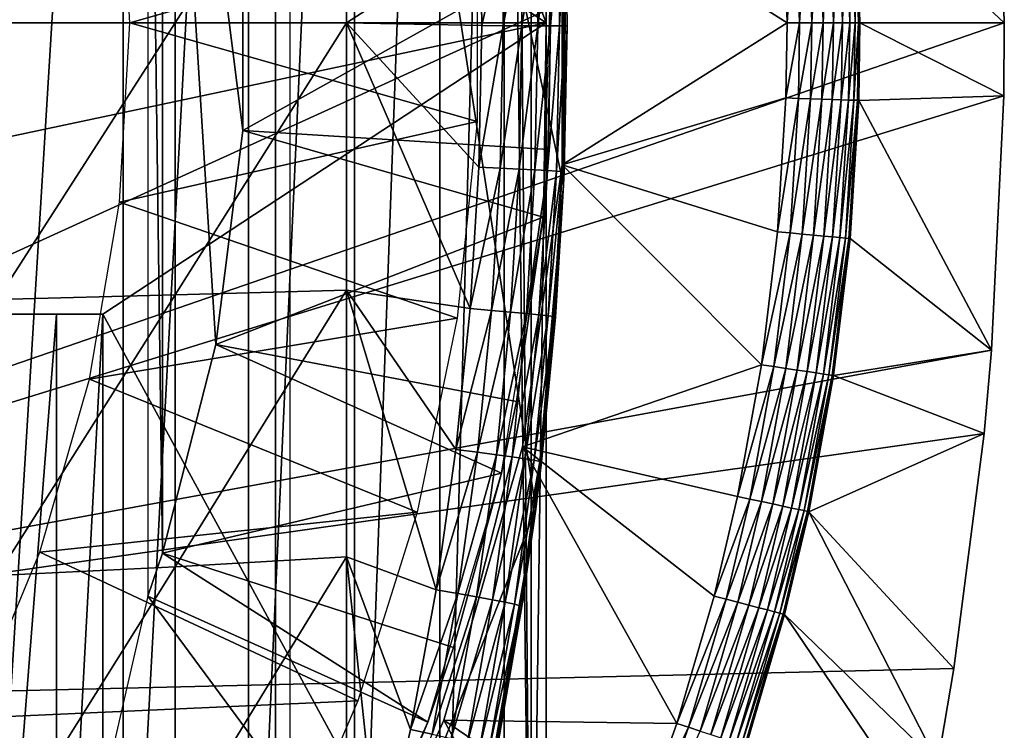
# Model space of a CAD drawing. Extents: x 0 to 658, y 0 to 833.
# Drawn here: x 89 to 96, y 720 to 725 of the extents above; entities that cross this region are included whole.
import ezdxf

# ---------------------------------------------------------------- set-up
doc = ezdxf.new("R2010")
doc.units = 0
doc.header["$MEASUREMENT"] = 0
doc.layers.get('0').update_dxf_attribs({"linetype": 'CONTINUOUS'})

msp = doc.modelspace()

# ---------------------------------------------------------------- linework, layer by layer
for points in [[(89.9561, 732.599976, 62.393379), (89.9561, 716.599976, 62.393379), (88.975029, 716.599976, 61.285782)], [(89.9561, 732.599976, 62.393379), (88.975029, 716.599976, 61.285782), (88.975029, 732.599976, 61.285782)], [(92.856712, 732.192078, 69.109467), (89.81694, 732.580017, 69.109467), (92.856712, 724.599976, 69.109467)], [(92.856712, 724.599976, 69.109467), (89.81694, 732.580017, 69.109467), (89.81694, 726.599976, 69.109467)], [(90.814812, 732.599976, 63.598331), (90.814812, 716.599976, 63.598331), (89.9561, 716.599976, 62.393379)], [(90.814812, 732.599976, 63.598331), (89.9561, 716.599976, 62.393379), (89.9561, 732.599976, 62.393379)], [(91.541557, 732.599976, 64.887192), (91.541557, 716.599976, 64.887192), (90.814812, 716.599976, 63.598331)], [(91.541557, 732.599976, 64.887192), (90.814812, 716.599976, 63.598331), (90.814812, 732.599976, 63.598331)], [(92.12822, 732.599976, 66.245537), (92.12822, 716.599976, 66.245537), (91.541557, 716.599976, 64.887192)], [(92.12822, 732.599976, 66.245537), (91.541557, 716.599976, 64.887192), (91.541557, 732.599976, 64.887192)], [(92.56823, 732.599976, 67.658234), (92.56823, 716.599976, 67.658234), (92.12822, 716.599976, 66.245537)], [(92.56823, 732.599976, 67.658234), (92.12822, 716.599976, 66.245537), (92.12822, 732.599976, 66.245537)], [(92.625282, 732.599976, 67.89077), (92.753372, 716.822327, 68.491631), (92.56823, 732.599976, 67.658234)], [(92.753372, 716.822327, 68.491631), (92.56823, 716.599976, 67.658234), (92.56823, 732.599976, 67.658234)], [(92.753372, 732.377686, 68.491631), (92.753372, 716.822327, 68.491631), (92.625282, 732.599976, 67.89077)], [(92.856712, 732.192078, 69.109467), (92.856712, 724.599976, 69.109467), (92.753372, 732.377686, 68.491631)], [(92.753372, 732.377686, 68.491631), (92.856712, 724.599976, 69.109467), (92.753372, 716.822327, 68.491631)], [(91.00029, 732.259705, 78.109467), (91.00029, 716.940308, 78.109467), (91.00029, 732.259705, 73.109467)], [(91.00029, 732.259705, 73.109467), (91.00029, 716.940308, 78.109467), (91.00029, 716.940308, 73.109467)], [(92.976448, 725.715515, 73.109467), (92.976448, 723.484497, 73.109467), (91.100288, 732.200012, 73.109467)], [(91.100288, 732.200012, 73.109467), (92.976448, 723.484497, 73.109467), (92.785912, 721.261597, 73.109467)], [(91.100288, 732.200012, 73.109467), (92.785912, 721.261597, 73.109467), (91.100288, 717, 73.109467)], [(82.250298, 729.349976, 0.052415), (95.961273, 726.101013, 0.052415), (82.250298, 719.849976, 0.052415)], [(90.224419, 720.958679, 62.60947), (90.224419, 728.241272, 62.60947), (90.124588, 728.535706, 62.60947)], [(90.224419, 720.958679, 62.60947), (90.124588, 728.535706, 62.60947), (90.124588, 720.664307, 62.60947)], [(90.591881, 722.392029, 62.60947), (90.224419, 728.241272, 62.60947), (90.224419, 720.958679, 62.60947)], [(90.591881, 722.392029, 62.60947), (90.777069, 723.860107, 62.60947), (90.224419, 728.241272, 62.60947)], [(90.224419, 728.241272, 62.60947), (90.777069, 723.860107, 62.60947), (90.777069, 725.339905, 62.60947)], [(92.856712, 724.599976, 69.109467), (89.81694, 726.599976, 69.109467), (82.200287, 724.599976, 69.109467)], [(82.200287, 724.599976, 69.109467), (89.81694, 726.599976, 69.109467), (83.43528, 726.599976, 69.109467)], [(89.092033, 726.499329, 86.615891), (89.092033, 724.599976, 86.658302), (90.312958, 726.468872, 85.936317)], [(90.312958, 726.468872, 85.936317), (89.092033, 724.599976, 86.658302), (90.312958, 724.599976, 85.97805)], [(90.312958, 726.468872, 85.936317), (90.312958, 724.599976, 85.97805), (91.488228, 726.43512, 85.180679)], [(91.488228, 726.43512, 85.180679), (90.312958, 724.599976, 85.97805), (91.488228, 724.599976, 85.221657)], [(91.488228, 726.43512, 85.180679), (91.488228, 724.599976, 85.221657), (92.407661, 725.194702, 84.547638)], [(82.250298, 719.849976, 0.052415), (95.961273, 726.101013, 0.052415), (96.000298, 724.599976, 0.052415)], [(94.98233, 725.552673, 49.562592), (96.000298, 724.599976, 0.052415), (95.961273, 726.101013, 0.052415)], [(89.931129, 725.831604, 13.60947), (92.383102, 725.278687, 13.60947), (90.000298, 724.599976, 13.60947)], [(92.976448, 725.715515, 73.109467), (92.993111, 725.212402, 83.358513), (92.976448, 723.484497, 73.109467)], [(92.966179, 723.623413, 5.052418), (92.966179, 723.623413, 50.052422), (92.966179, 725.576599, 5.052418)], [(92.966179, 725.576599, 5.052418), (92.966179, 723.623413, 50.052422), (92.966179, 725.576599, 50.052422)], [(94.483292, 725.523499, 50.052422), (92.966179, 725.576599, 50.052422), (94.510201, 724.599976, 50.052422)], [(94.510201, 724.599976, 50.052422), (92.966179, 725.576599, 50.052422), (92.966179, 723.623413, 50.052422)], [(94.568848, 725.528503, 50.045021), (94.483292, 725.523499, 50.052422), (94.510201, 724.599976, 50.052422)], [(94.568848, 725.528503, 50.045021), (94.510201, 724.599976, 50.052422), (94.595917, 724.599976, 50.04501)], [(94.595917, 724.599976, 50.04501), (94.651878, 725.533386, 50.023029), (94.568848, 725.528503, 50.045021)], [(94.595917, 724.599976, 50.04501), (94.679123, 724.599976, 50.023022), (94.651878, 725.533386, 50.023029)], [(94.679123, 724.599976, 50.023022), (94.729919, 725.537903, 49.98711), (94.651878, 725.533386, 50.023029)], [(94.679123, 724.599976, 50.023022), (94.757301, 724.599976, 49.987091), (94.729919, 725.537903, 49.98711)], [(94.757301, 724.599976, 49.987091), (94.800652, 725.542114, 49.938332), (94.729919, 725.537903, 49.98711)], [(94.757301, 724.599976, 49.987091), (94.828171, 724.599976, 49.938278), (94.800652, 725.542114, 49.938332)], [(94.828171, 724.599976, 49.938278), (94.862, 725.545715, 49.87812), (94.800652, 725.542114, 49.938332)], [(94.828171, 724.599976, 49.938278), (94.889633, 724.599976, 49.878052), (94.862, 725.545715, 49.87812)], [(94.889633, 724.599976, 49.878052), (94.912132, 725.548584, 49.80827), (94.862, 725.545715, 49.87812)], [(94.889633, 724.599976, 49.878052), (94.939842, 724.599976, 49.80817), (94.912132, 725.548584, 49.80827)], [(94.939842, 724.599976, 49.80817), (94.94957, 725.550781, 49.730839), (94.912132, 725.548584, 49.80827)], [(94.939842, 724.599976, 49.80817), (94.977318, 724.599976, 49.730709), (94.94957, 725.550781, 49.730839)], [(94.977318, 724.599976, 49.730709), (94.97319, 725.552185, 49.648129), (94.94957, 725.550781, 49.730839)], [(94.98233, 725.552673, 49.562592), (94.97319, 725.552185, 49.648129), (95.000977, 724.599976, 49.64798)], [(94.977318, 724.599976, 49.730709), (95.000977, 724.599976, 49.64798), (94.97319, 725.552185, 49.648129)], [(94.98233, 725.552673, 49.562592), (95.000977, 724.599976, 49.64798), (95.010094, 724.599976, 49.56242)], [(95.010094, 724.599976, 49.56242), (96.000298, 724.599976, 0.052415), (94.98233, 725.552673, 49.562592)], [(90.777069, 723.860107, 62.60947), (92.89315, 725.045471, 58.97216), (90.777069, 725.339905, 62.60947)], [(90.000298, 724.599976, 13.60947), (92.383102, 725.278687, 13.60947), (92.383102, 723.921326, 13.60947)], [(92.407661, 725.194702, 84.547638), (91.488228, 724.599976, 85.221657), (92.414917, 724.57959, 84.546432)], [(92.414917, 724.57959, 84.546432), (92.554848, 725.198486, 84.418282), (92.407661, 725.194702, 84.547638)], [(92.56208, 724.579407, 84.417061), (92.554848, 725.198486, 84.418282), (92.414917, 724.57959, 84.546432)], [(92.56208, 724.579407, 84.417061), (92.683929, 725.202087, 84.270821), (92.554848, 725.198486, 84.418282)], [(92.691139, 724.579285, 84.269623), (92.683929, 725.202087, 84.270821), (92.56208, 724.579407, 84.417061)], [(92.691139, 724.579285, 84.269623), (92.792671, 725.2052, 84.10778), (92.683929, 725.202087, 84.270821)], [(92.799858, 724.579224, 84.106613), (92.792671, 725.2052, 84.10778), (92.691139, 724.579285, 84.269623)], [(92.799858, 724.579224, 84.106613), (92.87925, 725.207825, 83.931953), (92.792671, 725.2052, 84.10778)], [(92.886421, 724.579102, 83.930817), (92.87925, 725.207825, 83.931953), (92.799858, 724.579224, 84.106613)], [(92.886421, 724.579102, 83.930817), (92.942146, 725.2099, 83.74633), (92.87925, 725.207825, 83.931953)], [(92.949318, 724.578979, 83.745247), (92.942146, 725.2099, 83.74633), (92.886421, 724.579102, 83.930817)], [(92.949318, 724.578979, 83.745247), (92.980331, 725.211426, 83.554092), (92.942146, 725.2099, 83.74633)], [(92.987488, 724.578979, 83.55307), (92.980331, 725.211426, 83.554092), (92.949318, 724.578979, 83.745247)], [(92.976448, 723.484497, 73.109467), (92.993111, 725.212402, 83.358513), (93.00029, 724.578918, 83.357536)], [(92.987488, 724.578979, 83.55307), (92.993111, 725.212402, 83.358513), (92.980331, 725.211426, 83.554092)], [(93.00029, 724.578918, 83.357536), (92.993111, 725.212402, 83.358513), (92.987488, 724.578979, 83.55307)], [(90.777069, 723.860107, 62.60947), (92.872948, 723.728516, 58.97216), (92.89315, 725.045471, 58.97216)], [(92.89315, 725.045471, 14.10947), (92.872948, 723.728516, 58.97216), (92.836067, 723.26532, 14.10947)], [(92.89315, 725.045471, 14.10947), (92.89315, 725.045471, 58.97216), (92.872948, 723.728516, 58.97216)], [(83.43528, 722.599976, 69.109467), (92.856712, 724.599976, 69.109467), (82.200287, 724.599976, 69.109467)], [(82.250298, 719.849976, 0.052415), (96.000298, 724.599976, 0.052415), (95.995934, 724.096924, 0.052415)], [(89.81694, 722.599976, 69.109467), (92.856712, 724.599976, 69.109467), (83.43528, 722.599976, 69.109467)], [(89.092033, 724.599976, 86.658302), (89.092033, 722.700684, 86.615891), (90.312958, 724.599976, 85.97805)], [(90.312958, 724.599976, 85.97805), (89.092033, 722.700684, 86.615891), (90.312958, 722.731079, 85.936317)], [(89.81694, 722.599976, 69.109467), (92.856712, 717.007874, 69.109467), (92.856712, 724.599976, 69.109467)], [(90.000298, 724.599976, 13.60947), (92.383102, 723.921326, 13.60947), (89.931129, 723.368408, 13.60947)], [(90.312958, 724.599976, 85.97805), (90.312958, 722.731079, 85.936317), (91.488228, 724.599976, 85.221657)], [(91.488228, 724.599976, 85.221657), (90.312958, 722.731079, 85.936317), (91.488228, 722.764771, 85.180679)], [(92.394661, 723.607178, 84.549812), (92.414917, 724.57959, 84.546432), (91.488228, 724.599976, 85.221657)], [(92.394661, 723.607178, 84.549812), (91.488228, 724.599976, 85.221657), (92.335693, 722.637573, 84.559532)], [(91.488228, 724.599976, 85.221657), (91.488228, 722.764771, 85.180679), (92.335693, 722.637573, 84.559532)], [(92.394661, 723.607178, 84.549812), (92.56208, 724.579407, 84.417061), (92.414917, 724.57959, 84.546432)], [(92.541924, 723.600708, 84.420441), (92.56208, 724.579407, 84.417061), (92.394661, 723.607178, 84.549812)], [(92.541924, 723.600708, 84.420441), (92.691139, 724.579285, 84.269623), (92.56208, 724.579407, 84.417061)], [(92.671043, 723.594788, 84.272957), (92.691139, 724.579285, 84.269623), (92.541924, 723.600708, 84.420441)], [(92.671043, 723.594788, 84.272957), (92.799858, 724.579224, 84.106613), (92.691139, 724.579285, 84.269623)], [(92.779823, 723.589722, 84.109871), (92.799858, 724.579224, 84.106613), (92.671043, 723.594788, 84.272957)], [(92.856712, 724.599976, 69.109467), (92.856712, 717.007874, 69.109467), (92.753372, 716.822327, 68.491631)], [(92.779823, 723.589722, 84.109871), (92.886421, 724.579102, 83.930817), (92.799858, 724.579224, 84.106613)], [(92.866409, 723.585327, 83.93396), (92.886421, 724.579102, 83.930817), (92.779823, 723.589722, 84.109871)], [(92.866409, 723.585327, 83.93396), (92.949318, 724.578979, 83.745247), (92.886421, 724.579102, 83.930817)], [(92.929329, 723.581787, 83.748253), (92.949318, 724.578979, 83.745247), (92.866409, 723.585327, 83.93396)], [(92.967499, 723.579224, 83.555908), (92.987488, 724.578979, 83.55307), (92.929329, 723.581787, 83.748253)], [(92.929329, 723.581787, 83.748253), (92.987488, 724.578979, 83.55307), (92.949318, 724.578979, 83.745247)], [(94.510201, 724.599976, 50.052422), (92.966179, 723.623413, 50.052422), (94.501793, 724.083191, 50.052422)], [(92.967499, 723.579224, 83.555908), (93.00029, 724.578918, 83.357536), (92.987488, 724.578979, 83.55307)], [(92.98027, 723.577576, 83.360222), (93.00029, 724.578918, 83.357536), (92.967499, 723.579224, 83.555908)], [(92.976448, 723.484497, 73.109467), (93.00029, 724.578918, 83.357536), (92.98027, 723.577576, 83.360222)], [(94.595917, 724.599976, 50.04501), (94.510201, 724.599976, 50.052422), (94.501793, 724.083191, 50.052422)], [(94.595917, 724.599976, 50.04501), (94.501793, 724.083191, 50.052422), (94.587463, 724.080383, 50.04501)], [(94.587463, 724.080383, 50.04501), (94.670609, 724.077698, 50.023022), (94.679123, 724.599976, 50.023022)], [(94.587463, 724.080383, 50.04501), (94.679123, 724.599976, 50.023022), (94.595917, 724.599976, 50.04501)], [(94.670609, 724.077698, 50.023022), (94.748749, 724.075195, 49.987091), (94.757301, 724.599976, 49.987091)], [(94.670609, 724.077698, 50.023022), (94.757301, 724.599976, 49.987091), (94.679123, 724.599976, 50.023022)], [(94.748749, 724.075195, 49.987091), (94.81958, 724.072876, 49.938301), (94.828171, 724.599976, 49.938278)], [(94.748749, 724.075195, 49.987091), (94.828171, 724.599976, 49.938278), (94.757301, 724.599976, 49.987091)], [(94.81958, 724.072876, 49.938301), (94.880997, 724.070923, 49.878071), (94.889633, 724.599976, 49.878052)], [(94.81958, 724.072876, 49.938301), (94.889633, 724.599976, 49.878052), (94.828171, 724.599976, 49.938278)], [(94.880997, 724.070923, 49.878071), (94.93119, 724.069214, 49.808201), (94.939842, 724.599976, 49.80817)], [(94.880997, 724.070923, 49.878071), (94.939842, 724.599976, 49.80817), (94.889633, 724.599976, 49.878052)], [(94.93119, 724.069214, 49.808201), (94.968658, 724.067993, 49.730751), (94.977318, 724.599976, 49.730709)], [(94.93119, 724.069214, 49.808201), (94.977318, 724.599976, 49.730709), (94.939842, 724.599976, 49.80817)], [(94.968658, 724.067993, 49.730751), (94.992287, 724.0672, 49.648029), (95.000977, 724.599976, 49.64798)], [(94.968658, 724.067993, 49.730751), (95.000977, 724.599976, 49.64798), (94.977318, 724.599976, 49.730709)], [(95.010094, 724.599976, 49.56242), (95.000977, 724.599976, 49.64798), (94.992287, 724.0672, 49.648029)], [(95.010094, 724.599976, 49.56242), (94.992287, 724.0672, 49.648029), (95.001411, 724.066895, 49.562469)], [(95.001411, 724.066895, 49.562469), (95.995934, 724.096924, 0.052415), (95.010094, 724.599976, 49.56242)], [(95.010094, 724.599976, 49.56242), (95.995934, 724.096924, 0.052415), (96.000298, 724.599976, 0.052415)], [(95.91246, 722.35199, 0.052415), (82.250298, 719.849976, 0.052415), (95.995934, 724.096924, 0.052415)], [(94.501793, 724.083191, 50.052422), (92.966179, 723.623413, 50.052422), (94.444946, 723.164307, 50.052422)], [(94.587463, 724.080383, 50.04501), (94.501793, 724.083191, 50.052422), (94.444946, 723.164307, 50.052422)], [(94.587463, 724.080383, 50.04501), (94.444946, 723.164307, 50.052422), (94.530273, 723.156494, 50.045021)], [(94.530273, 723.156494, 50.045021), (94.670609, 724.077698, 50.023022), (94.587463, 724.080383, 50.04501)], [(94.530273, 723.156494, 50.045021), (94.613083, 723.148926, 50.023048), (94.670609, 724.077698, 50.023022)], [(94.613083, 723.148926, 50.023048), (94.748749, 724.075195, 49.987091), (94.670609, 724.077698, 50.023022)], [(94.613083, 723.148926, 50.023048), (94.690903, 723.141785, 49.98716), (94.748749, 724.075195, 49.987091)], [(94.690903, 723.141785, 49.98716), (94.81958, 724.072876, 49.938301), (94.748749, 724.075195, 49.987091)], [(94.690903, 723.141785, 49.98716), (94.761459, 723.135376, 49.9384), (94.81958, 724.072876, 49.938301)], [(94.761459, 723.135376, 49.9384), (94.880997, 724.070923, 49.878071), (94.81958, 724.072876, 49.938301)], [(94.761459, 723.135376, 49.9384), (94.822647, 723.129822, 49.87822), (94.880997, 724.070923, 49.878071)], [(94.822647, 723.129822, 49.87822), (94.93119, 724.069214, 49.808201), (94.880997, 724.070923, 49.878071)], [(94.822647, 723.129822, 49.87822), (94.87265, 723.125183, 49.808411), (94.93119, 724.069214, 49.808201)], [(94.87265, 723.125183, 49.808411), (94.968658, 724.067993, 49.730751), (94.93119, 724.069214, 49.808201)], [(94.87265, 723.125183, 49.808411), (94.910011, 723.121826, 49.731022), (94.968658, 724.067993, 49.730751)], [(94.910011, 723.121826, 49.731022), (94.992287, 724.0672, 49.648029), (94.968658, 724.067993, 49.730751)], [(94.910011, 723.121826, 49.731022), (94.933609, 723.119629, 49.64835), (94.992287, 724.0672, 49.648029)], [(95.001411, 724.066895, 49.562469), (94.992287, 724.0672, 49.648029), (94.933609, 723.119629, 49.64835)], [(95.001411, 724.066895, 49.562469), (94.933609, 723.119629, 49.64835), (94.942757, 723.118774, 49.562832)], [(94.942757, 723.118774, 49.562832), (95.91246, 722.35199, 0.052415), (95.001411, 724.066895, 49.562469)], [(95.001411, 724.066895, 49.562469), (95.91246, 722.35199, 0.052415), (95.995934, 724.096924, 0.052415)], [(89.931129, 723.368408, 13.60947), (92.383102, 723.921326, 13.60947), (92.245773, 722.570923, 13.60947)], [(90.591881, 722.392029, 62.60947), (92.836067, 723.26532, 58.97216), (90.777069, 723.860107, 62.60947)], [(92.836067, 723.26532, 58.97216), (92.872948, 723.728516, 58.97216), (90.777069, 723.860107, 62.60947)], [(92.872948, 723.728516, 58.97216), (92.836067, 723.26532, 58.97216), (92.836067, 723.26532, 14.10947)], [(92.335693, 722.637573, 84.559532), (92.541924, 723.600708, 84.420441), (92.394661, 723.607178, 84.549812)], [(92.483162, 722.624817, 84.430161), (92.541924, 723.600708, 84.420441), (92.335693, 722.637573, 84.559532)], [(92.483162, 722.624817, 84.430161), (92.671043, 723.594788, 84.272957), (92.541924, 723.600708, 84.420441)], [(92.612488, 722.61322, 84.282539), (92.671043, 723.594788, 84.272957), (92.483162, 722.624817, 84.430161)], [(92.612488, 722.61322, 84.282539), (92.779823, 723.589722, 84.109871), (92.671043, 723.594788, 84.272957)], [(92.721451, 722.603027, 84.119217), (92.779823, 723.589722, 84.109871), (92.612488, 722.61322, 84.282539)], [(92.694359, 721.689209, 5.052418), (92.694359, 721.689209, 50.052422), (92.966179, 723.623413, 5.052418)], [(92.966179, 723.623413, 5.052418), (92.694359, 721.689209, 50.052422), (92.966179, 723.623413, 50.052422)], [(94.334534, 722.25238, 50.052422), (92.966179, 723.623413, 50.052422), (92.694359, 721.689209, 50.052422)], [(92.721451, 722.603027, 84.119217), (92.866409, 723.585327, 83.93396), (92.779823, 723.589722, 84.109871)], [(92.808144, 722.594299, 83.942978), (92.866409, 723.585327, 83.93396), (92.721451, 722.603027, 84.119217)], [(92.808144, 722.594299, 83.942978), (92.929329, 723.581787, 83.748253), (92.866409, 723.585327, 83.93396)], [(92.871109, 722.587524, 83.756866), (92.929329, 723.581787, 83.748253), (92.808144, 722.594299, 83.942978)], [(92.871109, 722.587524, 83.756866), (92.967499, 723.579224, 83.555908), (92.929329, 723.581787, 83.748253)], [(92.909279, 722.582397, 83.564072), (92.967499, 723.579224, 83.555908), (92.871109, 722.587524, 83.756866)], [(92.909279, 722.582397, 83.564072), (92.976448, 723.484497, 83.360733), (92.967499, 723.579224, 83.555908)], [(94.444946, 723.164307, 50.052422), (92.966179, 723.623413, 50.052422), (94.334534, 722.25238, 50.052422)], [(92.976448, 723.484497, 83.360733), (92.98027, 723.577576, 83.360222), (92.967499, 723.579224, 83.555908)], [(92.98027, 723.577576, 83.360222), (92.976448, 723.484497, 83.360733), (92.976448, 723.484497, 73.109467)], [(92.976448, 723.484497, 73.109467), (92.921959, 722.579285, 83.367912), (92.785912, 721.261597, 73.109467)], [(92.921959, 722.579285, 83.367912), (92.976448, 723.484497, 83.360733), (92.909279, 722.582397, 83.564072)], [(92.976448, 723.484497, 73.109467), (92.976448, 723.484497, 83.360733), (92.921959, 722.579285, 83.367912)], [(89.931129, 723.368408, 13.60947), (92.245773, 722.570923, 13.60947), (89.724503, 722.152283, 13.60947)], [(90.591881, 722.392029, 62.60947), (92.654793, 721.999084, 58.97216), (92.836067, 723.26532, 58.97216)], [(92.836067, 723.26532, 14.10947), (92.654793, 721.999084, 58.97216), (92.551804, 721.507019, 14.10947)], [(92.836067, 723.26532, 14.10947), (92.836067, 723.26532, 58.97216), (92.654793, 721.999084, 58.97216)], [(94.530273, 723.156494, 50.045021), (94.444946, 723.164307, 50.052422), (94.334534, 722.25238, 50.052422)], [(94.530273, 723.156494, 50.045021), (94.334534, 722.25238, 50.052422), (94.419167, 722.239624, 50.045029)], [(94.419167, 722.239624, 50.045029), (94.613083, 723.148926, 50.023048), (94.530273, 723.156494, 50.045021)], [(94.419167, 722.239624, 50.045029), (94.50132, 722.227173, 50.023102), (94.613083, 723.148926, 50.023048)], [(94.50132, 722.227173, 50.023102), (94.690903, 723.141785, 49.98716), (94.613083, 723.148926, 50.023048)], [(94.50132, 722.227173, 50.023102), (94.578529, 722.215515, 49.98727), (94.690903, 723.141785, 49.98716)], [(94.578529, 722.215515, 49.98727), (94.761459, 723.135376, 49.9384), (94.690903, 723.141785, 49.98716)], [(94.578529, 722.215515, 49.98727), (94.648552, 722.204895, 49.938599), (94.761459, 723.135376, 49.9384)], [(94.648552, 722.204895, 49.938599), (94.822647, 723.129822, 49.87822), (94.761459, 723.135376, 49.9384)], [(94.648552, 722.204895, 49.938599), (94.70929, 722.195801, 49.878521), (94.822647, 723.129822, 49.87822)], [(94.70929, 722.195801, 49.878521), (94.87265, 723.125183, 49.808411), (94.822647, 723.129822, 49.87822)], [(94.70929, 722.195801, 49.878521), (94.758957, 722.188171, 49.808811), (94.87265, 723.125183, 49.808411)], [(94.758957, 722.188171, 49.808811), (94.910011, 723.121826, 49.731022), (94.87265, 723.125183, 49.808411)], [(94.758957, 722.188171, 49.808811), (94.796112, 722.182617, 49.731529), (94.910011, 723.121826, 49.731022)], [(94.796112, 722.182617, 49.731529), (94.933609, 723.119629, 49.64835), (94.910011, 723.121826, 49.731022)], [(94.796112, 722.182617, 49.731529), (94.819611, 722.179077, 49.64896), (94.933609, 723.119629, 49.64835)], [(94.942757, 723.118774, 49.562832), (94.933609, 723.119629, 49.64835), (94.819611, 722.179077, 49.64896)], [(94.942757, 723.118774, 49.562832), (94.819611, 722.179077, 49.64896), (94.828781, 722.177673, 49.563541)], [(94.828781, 722.177673, 49.563541), (95.91246, 722.35199, 0.052415), (94.942757, 723.118774, 49.562832)], [(90.312958, 722.731079, 85.936317), (90.312958, 720.865906, 85.811211), (91.488228, 722.764771, 85.180679)], [(91.488228, 722.764771, 85.180679), (90.312958, 720.865906, 85.811211), (91.488228, 720.933289, 85.057823)], [(92.101921, 720.707825, 84.596161), (92.238113, 721.671082, 84.57518), (91.488228, 722.764771, 85.180679)], [(92.335693, 722.637573, 84.559532), (91.488228, 722.764771, 85.180679), (92.238113, 721.671082, 84.57518)], [(91.488228, 722.764771, 85.180679), (91.488228, 720.933289, 85.057823), (92.101921, 720.707825, 84.596161)], [(89.092033, 722.700684, 86.615891), (89.092033, 720.805176, 86.488739), (90.312958, 722.731079, 85.936317)], [(90.312958, 722.731079, 85.936317), (89.092033, 720.805176, 86.488739), (90.312958, 720.865906, 85.811211)], [(92.335693, 722.637573, 84.559532), (92.238113, 721.671082, 84.57518), (92.483162, 722.624817, 84.430161)], [(92.483162, 722.624817, 84.430161), (92.238113, 721.671082, 84.57518), (92.385963, 721.651917, 84.445808)], [(92.483162, 722.624817, 84.430161), (92.385963, 721.651917, 84.445808), (92.612488, 722.61322, 84.282539)], [(92.612488, 722.61322, 84.282539), (92.385963, 721.651917, 84.445808), (92.515617, 721.634521, 84.297989)], [(92.612488, 722.61322, 84.282539), (92.515617, 721.634521, 84.297989), (92.721451, 722.603027, 84.119217)], [(83.43528, 722.599976, 69.109467), (89.026878, 722.599976, 66.585358), (89.498062, 722.599976, 67.823578)], [(83.43528, 722.599976, 69.109467), (89.498062, 722.599976, 67.823578), (89.81694, 722.599976, 69.109467)], [(89.498062, 716.619995, 67.823578), (89.498062, 722.599976, 67.823578), (89.026878, 716.619995, 66.585358)], [(89.026878, 716.619995, 66.585358), (89.498062, 722.599976, 67.823578), (89.026878, 722.599976, 66.585358)], [(89.81694, 716.619995, 69.109467), (89.81694, 722.599976, 69.109467), (89.498062, 716.619995, 67.823578)], [(89.498062, 716.619995, 67.823578), (89.81694, 722.599976, 69.109467), (89.498062, 722.599976, 67.823578)], [(89.724503, 722.152283, 13.60947), (92.245773, 722.570923, 13.60947), (91.972527, 721.241211, 13.60947)], [(89.81694, 716.619995, 69.109467), (92.856712, 717.007874, 69.109467), (89.81694, 722.599976, 69.109467)], [(92.721451, 722.603027, 84.119217), (92.515617, 721.634521, 84.297989), (92.62484, 721.619324, 84.13427)], [(92.721451, 722.603027, 84.119217), (92.62484, 721.619324, 84.13427), (92.808144, 722.594299, 83.942978)], [(92.808144, 722.594299, 83.942978), (92.62484, 721.619324, 84.13427), (92.711731, 721.606384, 83.957497)], [(92.808144, 722.594299, 83.942978), (92.711731, 721.606384, 83.957497), (92.871109, 722.587524, 83.756866)], [(92.871109, 722.587524, 83.756866), (92.711731, 721.606384, 83.957497), (92.774788, 721.596191, 83.770729)], [(92.871109, 722.587524, 83.756866), (92.774788, 721.596191, 83.770729), (92.909279, 722.582397, 83.564072)], [(92.909279, 722.582397, 83.564072), (92.774788, 721.596191, 83.770729), (92.812927, 721.588806, 83.577187)], [(92.785912, 721.261597, 73.109467), (92.921959, 722.579285, 83.367912), (92.825493, 721.58429, 83.380249)], [(92.909279, 722.582397, 83.564072), (92.812927, 721.588806, 83.577187), (92.921959, 722.579285, 83.367912)], [(92.812927, 721.588806, 83.577187), (92.825493, 721.58429, 83.380249), (92.921959, 722.579285, 83.367912)], [(95.861763, 721.780884, 0.052415), (82.250298, 719.849976, 0.052415), (95.91246, 722.35199, 0.052415)], [(90.224419, 720.958679, 62.60947), (92.551804, 721.507019, 58.97216), (90.591881, 722.392029, 62.60947)], [(92.551804, 721.507019, 58.97216), (92.654793, 721.999084, 58.97216), (90.591881, 722.392029, 62.60947)], [(94.828781, 722.177673, 49.563541), (95.861763, 721.780884, 0.052415), (95.91246, 722.35199, 0.052415)], [(94.334534, 722.25238, 50.052422), (92.694359, 721.689209, 50.052422), (94.170288, 721.347595, 50.052422)], [(94.419167, 722.239624, 50.045029), (94.334534, 722.25238, 50.052422), (94.170288, 721.347595, 50.052422)], [(94.419167, 722.239624, 50.045029), (94.170288, 721.347595, 50.052422), (94.253906, 721.329895, 50.045052)], [(94.253906, 721.329895, 50.045052), (94.50132, 722.227173, 50.023102), (94.419167, 722.239624, 50.045029)], [(94.253906, 721.329895, 50.045052), (94.335083, 721.312683, 50.023178), (94.50132, 722.227173, 50.023102)], [(94.335083, 721.312683, 50.023178), (94.578529, 722.215515, 49.98727), (94.50132, 722.227173, 50.023102)], [(94.335083, 721.312683, 50.023178), (94.411392, 721.296509, 49.987438), (94.578529, 722.215515, 49.98727)], [(94.411392, 721.296509, 49.987438), (94.648552, 722.204895, 49.938599), (94.578529, 722.215515, 49.98727)], [(89.724503, 722.152283, 13.60947), (91.972527, 721.241211, 13.60947), (89.383011, 720.966919, 13.60947)], [(94.411392, 721.296509, 49.987438), (94.480598, 721.281799, 49.938889), (94.648552, 722.204895, 49.938599)], [(94.480598, 721.281799, 49.938889), (94.70929, 722.195801, 49.878521), (94.648552, 722.204895, 49.938599)], [(94.480598, 721.281799, 49.938889), (94.540672, 721.268982, 49.87896), (94.70929, 722.195801, 49.878521)], [(94.540672, 721.268982, 49.87896), (94.758957, 722.188171, 49.808811), (94.70929, 722.195801, 49.878521)], [(94.540672, 721.268982, 49.87896), (94.589828, 721.258606, 49.80941), (94.758957, 722.188171, 49.808811)], [(94.589828, 721.258606, 49.80941), (94.796112, 722.182617, 49.731529), (94.758957, 722.188171, 49.808811)], [(94.589828, 721.258606, 49.80941), (94.62664, 721.250793, 49.732288), (94.796112, 722.182617, 49.731529)], [(94.62664, 721.250793, 49.732288), (94.819611, 722.179077, 49.64896), (94.796112, 722.182617, 49.731529)], [(94.62664, 721.250793, 49.732288), (94.650002, 721.245789, 49.649872), (94.819611, 722.179077, 49.64896)], [(94.828781, 722.177673, 49.563541), (94.819611, 722.179077, 49.64896), (94.650002, 721.245789, 49.649872)], [(94.828781, 722.177673, 49.563541), (94.650002, 721.245789, 49.649872), (94.659241, 721.243774, 49.56459)], [(94.659241, 721.243774, 49.56459), (95.861763, 721.780884, 0.052415), (94.828781, 722.177673, 49.563541)], [(92.654793, 721.999084, 58.97216), (92.551804, 721.507019, 58.97216), (92.551804, 721.507019, 14.10947)], [(95.861763, 721.780884, 0.052415), (95.654648, 720.168579, 0.052415), (82.250298, 719.849976, 0.052415)], [(94.659241, 721.243774, 49.56459), (95.654648, 720.168579, 0.052415), (95.861763, 721.780884, 0.052415)], [(92.238113, 721.671082, 84.57518), (92.101921, 720.707825, 84.596161), (92.385963, 721.651917, 84.445808)], [(92.155991, 719.811707, 5.052418), (92.155991, 719.811707, 50.052422), (92.694359, 721.689209, 5.052418)], [(92.694359, 721.689209, 5.052418), (92.155991, 719.811707, 50.052422), (92.694359, 721.689209, 50.052422)], [(92.155991, 719.811707, 50.052422), (93.753731, 719.790222, 50.052422), (92.694359, 721.689209, 50.052422)], [(92.694359, 721.689209, 50.052422), (93.753731, 719.790222, 50.052422), (94.00901, 720.664673, 50.052422)], [(92.694359, 721.689209, 50.052422), (94.00901, 720.664673, 50.052422), (94.170288, 721.347595, 50.052422)], [(92.385963, 721.651917, 84.445808), (92.101921, 720.707825, 84.596161), (92.250267, 720.68219, 84.466789)], [(92.385963, 721.651917, 84.445808), (92.250267, 720.68219, 84.466789), (92.515617, 721.634521, 84.297989)], [(92.515617, 721.634521, 84.297989), (92.250267, 720.68219, 84.466789), (92.380371, 720.659119, 84.318687)], [(92.515617, 721.634521, 84.297989), (92.380371, 720.659119, 84.318687), (92.62484, 721.619324, 84.13427)], [(92.62484, 721.619324, 84.13427), (92.380371, 720.659119, 84.318687), (92.489967, 720.638794, 84.154449)], [(92.62484, 721.619324, 84.13427), (92.489967, 720.638794, 84.154449), (92.711731, 721.606384, 83.957497)], [(92.711731, 721.606384, 83.957497), (92.489967, 720.638794, 84.154449), (92.577133, 720.621826, 83.976929)], [(92.711731, 721.606384, 83.957497), (92.577133, 720.621826, 83.976929), (92.774788, 721.596191, 83.770729)], [(92.774788, 721.596191, 83.770729), (92.577133, 720.621826, 83.976929), (92.640327, 720.608276, 83.789253)], [(92.774788, 721.596191, 83.770729), (92.640327, 720.608276, 83.789253), (92.812927, 721.588806, 83.577187)], [(92.812927, 721.588806, 83.577187), (92.640327, 720.608276, 83.789253), (92.678459, 720.598572, 83.594704)], [(92.812927, 721.588806, 83.577187), (92.678459, 720.598572, 83.594704), (92.690842, 720.592773, 83.39669)], [(92.690842, 720.592773, 83.39669), (92.785912, 721.261597, 83.38517), (92.812927, 721.588806, 83.577187)], [(92.812927, 721.588806, 83.577187), (92.785912, 721.261597, 83.38517), (92.825493, 721.58429, 83.380249)], [(92.785912, 721.261597, 73.109467), (92.825493, 721.58429, 83.380249), (92.785912, 721.261597, 83.38517)], [(90.224419, 720.958679, 62.60947), (92.221916, 720.310608, 58.97216), (92.551804, 721.507019, 58.97216)], [(92.551804, 721.507019, 14.10947), (92.221916, 720.310608, 58.97216), (92.045013, 719.799377, 14.10947)], [(92.551804, 721.507019, 14.10947), (92.551804, 721.507019, 58.97216), (92.221916, 720.310608, 58.97216)], [(94.253906, 721.329895, 50.045052), (94.170288, 721.347595, 50.052422), (94.00901, 720.664673, 50.052422)], [(94.253906, 721.329895, 50.045052), (94.00901, 720.664673, 50.052422), (94.091637, 720.643188, 50.045071)], [(94.091637, 720.643188, 50.045071), (94.335083, 721.312683, 50.023178), (94.253906, 721.329895, 50.045052)], [(94.091637, 720.643188, 50.045071), (94.171852, 720.622314, 50.023258), (94.335083, 721.312683, 50.023178)], [(94.171852, 720.622314, 50.023258), (94.411392, 721.296509, 49.987438), (94.335083, 721.312683, 50.023178)], [(94.171852, 720.622314, 50.023258), (94.247269, 720.602722, 49.98761), (94.411392, 721.296509, 49.987438)], [(94.247269, 720.602722, 49.98761), (94.480598, 721.281799, 49.938889), (94.411392, 721.296509, 49.987438)], [(94.247269, 720.602722, 49.98761), (94.315689, 720.5849, 49.939178), (94.480598, 721.281799, 49.938889)], [(94.315689, 720.5849, 49.939178), (94.540672, 721.268982, 49.87896), (94.480598, 721.281799, 49.938889)], [(94.315689, 720.5849, 49.939178), (94.375099, 720.569397, 49.879391), (94.540672, 721.268982, 49.87896)], [(94.375099, 720.569397, 49.879391), (94.589828, 721.258606, 49.80941), (94.540672, 721.268982, 49.87896)], [(89.383011, 720.966919, 13.60947), (91.972527, 721.241211, 13.60947), (91.566177, 719.946106, 13.60947)], [(91.100288, 717, 73.109467), (92.785912, 721.261597, 73.109467), (92.406242, 719.063171, 73.109467)], [(92.785912, 721.261597, 73.109467), (92.690842, 720.592773, 83.39669), (92.406242, 719.063171, 73.109467)], [(92.785912, 721.261597, 73.109467), (92.785912, 721.261597, 83.38517), (92.690842, 720.592773, 83.39669)], [(94.375099, 720.569397, 49.879391), (94.423759, 720.556824, 49.80999), (94.589828, 721.258606, 49.80941)], [(94.423759, 720.556824, 49.80999), (94.62664, 721.250793, 49.732288), (94.589828, 721.258606, 49.80941)], [(94.423759, 720.556824, 49.80999), (94.460228, 720.547302, 49.733028), (94.62664, 721.250793, 49.732288)], [(94.460228, 720.547302, 49.733028), (94.650002, 721.245789, 49.649872), (94.62664, 721.250793, 49.732288)], [(94.460228, 720.547302, 49.733028), (94.483452, 720.541199, 49.650761), (94.650002, 721.245789, 49.649872)], [(94.659241, 721.243774, 49.56459), (94.650002, 721.245789, 49.649872), (94.483452, 720.541199, 49.650761)], [(94.659241, 721.243774, 49.56459), (94.483452, 720.541199, 49.650761), (94.492729, 720.538818, 49.565601)], [(94.492729, 720.538818, 49.565601), (95.543877, 719.519226, 0.052415), (94.659241, 721.243774, 49.56459)], [(95.543877, 719.519226, 0.052415), (95.654648, 720.168579, 0.052415), (94.659241, 721.243774, 49.56459)], [(89.383011, 720.966919, 13.60947), (91.566177, 719.946106, 13.60947), (88.91095, 719.827271, 13.60947)], [(90.124588, 720.664307, 62.60947), (92.045013, 719.799377, 58.97216), (90.224419, 720.958679, 62.60947)], [(92.045013, 719.799377, 58.97216), (92.221916, 720.310608, 58.97216), (90.224419, 720.958679, 62.60947)], [(90.312958, 720.865906, 85.811211), (90.312958, 719.008118, 85.602959), (91.488228, 720.933289, 85.057823)], [(91.488228, 720.933289, 85.057823), (90.312958, 719.008118, 85.602959), (91.488228, 719.109192, 84.853333)], [(91.713089, 718.791809, 84.650597), (91.926987, 719.747925, 84.621628), (91.488228, 720.933289, 85.057823)], [(92.101921, 720.707825, 84.596161), (91.488228, 720.933289, 85.057823), (91.926987, 719.747925, 84.621628)], [(91.488228, 720.933289, 85.057823), (91.488228, 719.109192, 84.853333), (91.713089, 718.791809, 84.650597)], [(89.092033, 720.805176, 86.488739), (89.092033, 718.917297, 86.277107), (90.312958, 720.865906, 85.811211)], [(90.312958, 720.865906, 85.811211), (89.092033, 718.917297, 86.277107), (90.312958, 719.008118, 85.602959)], [(89.85743, 719.49939, 62.27076), (91.581139, 718.689575, 58.97216), (90.124588, 720.664307, 62.60947)], [(90.124588, 720.664307, 62.60947), (91.581139, 718.689575, 58.97216), (92.045013, 719.799377, 58.97216)], [(92.101921, 720.707825, 84.596161), (91.926987, 719.747925, 84.621628), (92.250267, 720.68219, 84.466789)], [(92.250267, 720.68219, 84.466789), (91.926987, 719.747925, 84.621628), (92.075943, 719.715881, 84.492287)], [(92.250267, 720.68219, 84.466789), (92.075943, 719.715881, 84.492287), (92.380371, 720.659119, 84.318687)], [(92.380371, 720.659119, 84.318687), (92.075943, 719.715881, 84.492287), (92.206627, 719.687012, 84.343849)], [(92.380371, 720.659119, 84.318687), (92.206627, 719.687012, 84.343849), (92.489967, 720.638794, 84.154449)], [(94.091637, 720.643188, 50.045071), (94.00901, 720.664673, 50.052422), (93.753731, 719.790222, 50.052422)], [(92.489967, 720.638794, 84.154449), (92.206627, 719.687012, 84.343849), (92.316689, 719.661804, 84.17894)], [(92.489967, 720.638794, 84.154449), (92.316689, 719.661804, 84.17894), (92.577133, 720.621826, 83.976929)], [(92.577133, 720.621826, 83.976929), (92.316689, 719.661804, 84.17894), (92.404167, 719.640686, 84.000504)], [(92.577133, 720.621826, 83.976929), (92.404167, 719.640686, 84.000504), (92.640327, 720.608276, 83.789253)], [(92.640327, 720.608276, 83.789253), (92.404167, 719.640686, 84.000504), (92.467552, 719.624023, 83.811691)], [(92.406242, 719.063171, 73.109467), (92.690842, 720.592773, 83.39669), (92.517899, 719.605225, 83.416496)], [(92.640327, 720.608276, 83.789253), (92.467552, 719.624023, 83.811691), (92.678459, 720.598572, 83.594704)], [(92.678459, 720.598572, 83.594704), (92.467552, 719.624023, 83.811691), (92.505692, 719.612122, 83.61586)], [(92.690842, 720.592773, 83.39669), (92.678459, 720.598572, 83.594704), (92.505692, 719.612122, 83.61586)], [(92.690842, 720.592773, 83.39669), (92.505692, 719.612122, 83.61586), (92.517899, 719.605225, 83.416496)], [(94.091637, 720.643188, 50.045071), (93.753731, 719.790222, 50.052422), (93.834793, 719.763916, 50.045101)], [(93.834793, 719.763916, 50.045101), (94.171852, 720.622314, 50.023258), (94.091637, 720.643188, 50.045071)], [(93.834793, 719.763916, 50.045101), (93.913467, 719.738403, 50.02338), (94.171852, 720.622314, 50.023258)], [(93.913467, 719.738403, 50.02338), (94.247269, 720.602722, 49.98761), (94.171852, 720.622314, 50.023258)], [(93.913467, 719.738403, 50.02338), (93.98748, 719.714417, 49.987869), (94.247269, 720.602722, 49.98761)], [(93.98748, 719.714417, 49.987869), (94.315689, 720.5849, 49.939178), (94.247269, 720.602722, 49.98761)], [(93.98748, 719.714417, 49.987869), (94.054649, 719.692627, 49.939621), (94.315689, 720.5849, 49.939178)], [(94.054649, 719.692627, 49.939621), (94.375099, 720.569397, 49.879391), (94.315689, 720.5849, 49.939178)], [(94.054649, 719.692627, 49.939621), (94.113022, 719.673706, 49.880051), (94.375099, 720.569397, 49.879391)], [(94.113022, 719.673706, 49.880051), (94.423759, 720.556824, 49.80999), (94.375099, 720.569397, 49.879391)], [(94.113022, 719.673706, 49.880051), (94.160881, 719.658203, 49.81089), (94.423759, 720.556824, 49.80999)], [(94.160881, 719.658203, 49.81089), (94.460228, 720.547302, 49.733028), (94.423759, 720.556824, 49.80999)], [(94.160881, 719.658203, 49.81089), (94.196831, 719.646484, 49.734169), (94.460228, 720.547302, 49.733028)], [(94.196831, 719.646484, 49.734169), (94.483452, 720.541199, 49.650761), (94.460228, 720.547302, 49.733028)], [(94.196831, 719.646484, 49.734169), (94.219803, 719.639099, 49.65213), (94.483452, 720.541199, 49.650761)], [(94.492729, 720.538818, 49.565601), (94.483452, 720.541199, 49.650761), (94.219803, 719.639099, 49.65213)], [(94.219803, 719.639099, 49.65213), (94.229156, 719.635986, 49.567181), (94.492729, 720.538818, 49.565601)], [(94.229156, 719.635986, 49.567181), (95.464706, 719.104614, 0.052415), (94.492729, 720.538818, 49.565601)], [(94.492729, 720.538818, 49.565601), (95.464706, 719.104614, 0.052415), (95.543877, 719.519226, 0.052415)], [(92.221916, 720.310608, 58.97216), (92.045013, 719.799377, 58.97216), (92.045013, 719.799377, 14.10947)], [(82.250298, 719.849976, 0.052415), (95.654648, 720.168579, 0.052415), (95.543877, 719.519226, 0.052415)], [(88.91095, 719.827271, 13.60947), (91.566177, 719.946106, 13.60947), (91.030884, 718.69873, 13.60947)], [(82.250298, 719.849976, 0.052415), (95.049431, 717.332825, 0.052415), (82.200912, 719.285583, 0.052415)], [(95.464706, 719.104614, 0.052415), (95.235474, 718.060913, 0.052415), (82.250298, 719.849976, 0.052415)], [(82.250298, 719.849976, 0.052415), (95.235474, 718.060913, 0.052415), (95.049431, 717.332825, 0.052415)], [(82.250298, 719.849976, 0.052415), (95.543877, 719.519226, 0.052415), (95.464706, 719.104614, 0.052415)], [(88.91095, 719.827271, 13.60947), (91.030884, 718.69873, 13.60947), (88.31427, 718.74762, 13.60947)], [(92.045013, 719.799377, 14.10947), (91.581139, 718.689575, 58.97216), (91.324028, 718.170715, 14.10947)], [(91.361572, 718.027405, 5.052418), (91.361572, 718.027405, 50.052422), (92.155991, 719.811707, 5.052418)], [(92.155991, 719.811707, 5.052418), (91.361572, 718.027405, 50.052422), (92.155991, 719.811707, 50.052422)], [(91.361572, 718.027405, 50.052422), (93.090919, 718.093506, 50.052422), (92.155991, 719.811707, 50.052422)], [(92.045013, 719.799377, 14.10947), (92.045013, 719.799377, 58.97216), (91.581139, 718.689575, 58.97216)], [(93.090919, 718.093506, 50.052422), (93.447639, 718.932922, 50.052422), (92.155991, 719.811707, 50.052422)], [(92.155991, 719.811707, 50.052422), (93.447639, 718.932922, 50.052422), (93.753731, 719.790222, 50.052422)], [(93.834793, 719.763916, 50.045101), (93.753731, 719.790222, 50.052422), (93.447639, 718.932922, 50.052422)], [(91.713089, 718.791809, 84.650597), (92.075943, 719.715881, 84.492287), (91.926987, 719.747925, 84.621628)], [(93.834793, 719.763916, 50.045101), (93.447639, 718.932922, 50.052422), (93.526833, 718.901978, 50.045139)], [(93.526833, 718.901978, 50.045139), (93.913467, 719.738403, 50.02338), (93.834793, 719.763916, 50.045101)]]:
    msp.add_3dface(points)

doc.saveas('drawing.dxf')
